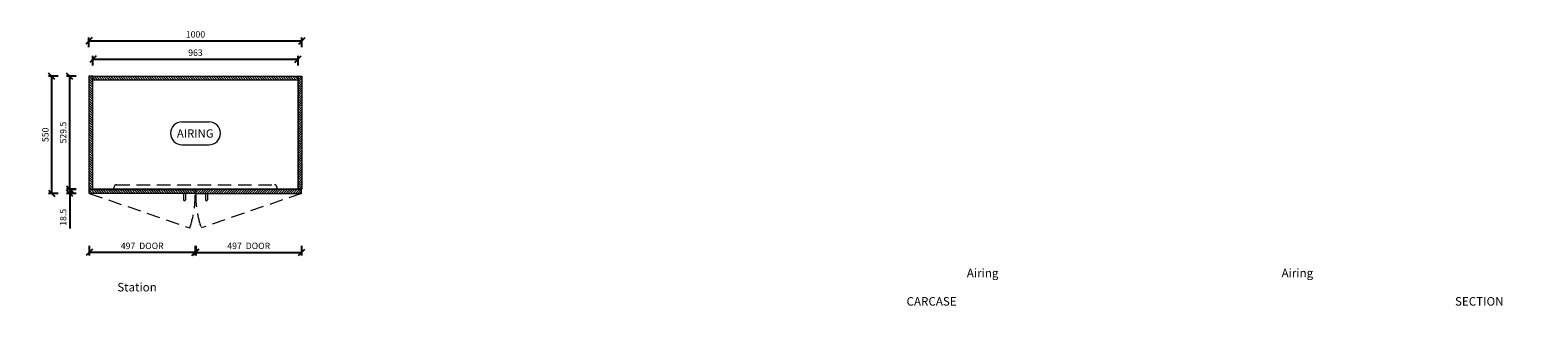
# Model space of a CAD drawing. Units: millimetres. Extents: x 62873 to 79845, y 75781 to 78218.
# Drawn here: x 66942 to 74021, y 75781 to 77141 of the extents above; entities that cross this region are included whole.
import ezdxf
from ezdxf.enums import TextEntityAlignment as Align

# ---------------------------------------------------------------- set-up
doc = ezdxf.new("R2010")
doc.units = ezdxf.units.MM
doc.header["$LTSCALE"] = 10
doc.header["$PDMODE"] = 32
doc.header["$PDSIZE"] = -2
doc.linetypes.add('DASHED', pattern=[19.05, 12.7, -6.35])
doc.layers.get('0').update_dxf_attribs({"lineweight": 0})
doc.layers.get('DEFPOINTS').update_dxf_attribs({"color": 2, "lineweight": 0})
for name, color, linetype, lineweight in [('2-DIM', 7, 'Continuous', 5), ('3-MAIN1', 7, 'Continuous', 15), ('_DETAIL-LINES', 7, 'DASHED', 0), ('PL2+165_17$0$3-MAIN1', 7, 'Continuous', 15), ('PL2+165_17$0$8-HATCH', 9, 'Continuous', 0)]:
    doc.layers.add(name, color=color, linetype=linetype, lineweight=lineweight)
doc.layers.add('H2_17$1$1', color=7, linetype='Continuous')
doc.styles.add('1- 15', font='OpenSans-Light.ttf', dxfattribs={"height": 30})
doc.styles.add('1- 20', font='OpenSans-Light.ttf', dxfattribs={"height": 40})
doc.styles.add('H2_17$1$Open Sans Light', font='OpenSans-Light.ttf', dxfattribs={"height": 30})
doc.styles.add('H2_17$1$Standard', font='arial.ttf')
doc.dimstyles.new('1-15 MS', dxfattribs={"dimtxt": 30, "dimasz": 30, "dimexe": 15, "dimexo": 5, "dimgap": 15, "dimtad": 1, "dimdec": 1, "dimdsep": 46, "dimtxsty": '1- 15', "dimblk": 'OBLIQUE', "dimcen": 2.5, "dimclrd": 1, "dimclre": 1, "dimadec": 0, "dimazin": 0, "dimtfac": 1, "dimtdec": 1, "dimtmove": 0, "dimatfit": 3, "dimldrblk": 'OPEN90', "dimfxl": 30, "dimfxlon": 1, "dimtolj": 1, "dimtzin": 0, "dimarcsym": 0})

# ---------------------------------------------------------------- blocks, each defined once
blk = doc.blocks.new('H2_17$1$_TagSlot - Metric')
at = {"color": 0, "linetype": 'ByBlock', "lineweight": 9}
for p, q in [((-3.25, 2.37), (3.35, 2.37)), ((-3.25, -3.23), (3.35, -3.23))]:
    blk.add_line(p, q, dxfattribs=at)
for centre, start, end in [((-3.25, -0.43), 90, 270), ((3.35, -0.43), 270, 90)]:
    blk.add_arc(centre, 2.8, start, end, dxfattribs=at)
at = {"color": 0, "style": 'H2_17$1$Standard'}
blk.add_attdef('TAGNUMBER', text='', height=3, dxfattribs=at).set_placement((0, -1.38), align=Align.CENTER)
blk = doc.blocks.new('_Oblique')
at = {"color": 0, "linetype": 'ByBlock', "lineweight": -2}
blk.add_line((-0.5, -0.5), (0.5, 0.5), dxfattribs=at)
blk = doc.blocks.new('*D112')
at = {"layer": '2-DIM', "color": 1, "lineweight": -2, "transparency": 16777216}
for p, q in [((67219.6, 76127.8), (67219.6, 76082.8)), ((67716.6, 76127.8), (67716.6, 76082.8)), ((67716.6, 76097.8), (67219.6, 76097.8))]:
    blk.add_line(p, q, dxfattribs=at)
at = {"layer": 'DEFPOINTS', "color": 0, "transparency": 16777216}
for p in [(67219.6, 76374.6), (67716.6, 76374.6), (67219.6, 76097.8)]:
    blk.add_point(p, dxfattribs=at)
at = {"layer": '2-DIM', "color": 1, "lineweight": -2, "transparency": 16777216, "xscale": 30, "yscale": 30, "zscale": 30, "rotation": 180}
blk.add_blockref('_Oblique', (67219.6, 76097.8), dxfattribs=at)
at = {"layer": '2-DIM', "color": 1, "lineweight": -2, "transparency": 16777216, "xscale": 30, "yscale": 30, "zscale": 30}
blk.add_blockref('_Oblique', (67716.6, 76097.8), dxfattribs=at)
at = {"layer": '2-DIM', "color": 0, "transparency": 16777216, "insert": (67468.1, 76128.1), "char_height": 30, "attachment_point": 5, "style": '1- 15'}
blk.add_mtext('\\A1;497  DOOR', dxfattribs=at)
blk = doc.blocks.new('_OPEN90')
at = {"color": 0, "linetype": 'ByBlock', "lineweight": -2}
for p, q in [((0, 0), (-1, 0)), ((-0.5, 0.5), (0, 0)), ((0, 0), (-0.5, -0.5))]:
    blk.add_line(p, q, dxfattribs=at)
blk = doc.blocks.new('*U118')
at = {"layer": 'PL2+165_17$0$8-HATCH'}
h = blk.add_hatch(dxfattribs=at)
h.set_pattern_fill('ANSI31', color=256, scale=2.5)
h.set_pattern_definition([(45, (-0.5, 616), (-5.61266, 5.61266), [])])
h.paths.add_polyline_path([(18, 963), (0, 963), (0, 0), (18, 0)])
at = {"layer": 'PL2+165_17$0$3-MAIN1', "lineweight": 15}
blk.add_lwpolyline([(0, 963), (18, 963), (18, 0), (0, 0)], close=True, dxfattribs=at)
blk = doc.blocks.new('*U120')
at = {"layer": 'PL2+165_17$0$8-HATCH'}
h = blk.add_hatch(dxfattribs=at)
h.set_pattern_fill('ANSI31', color=256, scale=2.5)
h.set_pattern_definition([(45, (0, 182.5), (-5.61266, 5.61266), [])])
h.paths.add_polyline_path([(18.5, 529.5), (0, 529.5), (0, 0), (18.5, 0)])
at = {"layer": 'PL2+165_17$0$3-MAIN1', "lineweight": 15}
blk.add_lwpolyline([(0, 529.5), (18.5, 529.5), (18.5, 0), (0, 0)], close=True, dxfattribs=at)
blk = doc.blocks.new('*U119')
at = {"layer": 'PL2+165_17$0$8-HATCH'}
h = blk.add_hatch(dxfattribs=at)
h.set_pattern_fill('ANSI31', color=256, scale=2.5)
h.set_pattern_definition([(45, (0, 150), (-5.61266, 5.61266), [])])
h.paths.add_polyline_path([(18.5, 497), (0, 497), (0, 0), (18.5, 0)])
at = {"layer": 'PL2+165_17$0$3-MAIN1', "lineweight": 15}
blk.add_lwpolyline([(0, 497), (18.5, 497), (18.5, 0), (0, 0)], close=True, dxfattribs=at)
blk = doc.blocks.new('*D113')
at = {"layer": '2-DIM', "color": 1, "lineweight": -2, "transparency": 16777216}
for p, q in [((67218.1, 77060.9), (67218.1, 77105.9)), ((68218.1, 77060.9), (68218.1, 77105.9)), ((67218.1, 77090.9), (68218.1, 77090.9))]:
    blk.add_line(p, q, dxfattribs=at)
at = {"layer": 'DEFPOINTS', "color": 0, "transparency": 16777216}
for p in [(68218.1, 77090.9), (67218.1, 76924.6), (68218.1, 76924.6)]:
    blk.add_point(p, dxfattribs=at)
at = {"layer": '2-DIM', "color": 1, "lineweight": -2, "transparency": 16777216, "xscale": 30, "yscale": 30, "zscale": 30, "rotation": 180}
blk.add_blockref('_Oblique', (67218.1, 77090.9), dxfattribs=at)
at = {"layer": '2-DIM', "color": 1, "lineweight": -2, "transparency": 16777216, "xscale": 30, "yscale": 30, "zscale": 30}
blk.add_blockref('_Oblique', (68218.1, 77090.9), dxfattribs=at)
at = {"layer": '2-DIM', "color": 0, "transparency": 16777216, "insert": (67718.1, 77121.3), "char_height": 30, "attachment_point": 5, "style": '1- 15'}
blk.add_mtext('\\A1;1000', dxfattribs=at)
blk = doc.blocks.new('*D114')
at = {"layer": '2-DIM', "color": 1, "lineweight": -2, "transparency": 16777216}
for p, q in [((67073.4, 76924.6), (67028.4, 76924.6)), ((67043.4, 76374.6), (67043.4, 76924.6)), ((67073.4, 76374.6), (67028.4, 76374.6))]:
    blk.add_line(p, q, dxfattribs=at)
at = {"layer": 'DEFPOINTS', "color": 0, "transparency": 16777216}
for p in [(67043.4, 76924.6), (67218.1, 76924.6), (67219.6, 76374.6)]:
    blk.add_point(p, dxfattribs=at)
at = {"layer": '2-DIM', "color": 1, "lineweight": -2, "transparency": 16777216, "xscale": 30, "yscale": 30, "zscale": 30}
for p, rotation in [((67043.4, 76924.6), 90), ((67043.4, 76374.6), 270)]:
    blk.add_blockref('_Oblique', p, dxfattribs=dict(at, rotation=rotation))
at = {"layer": '2-DIM', "color": 0, "transparency": 16777216, "insert": (67013.1, 76649.6), "char_height": 30, "attachment_point": 5, "rotation": 90, "style": '1- 15'}
blk.add_mtext('\\A1;550', dxfattribs=at)
blk = doc.blocks.new('*D115')
at = {"layer": '2-DIM', "color": 1, "lineweight": -2, "transparency": 16777216}
for p, q in [((67157.4, 76924.6), (67112.4, 76924.6)), ((67127.4, 76395.1), (67127.4, 76924.6)), ((67157.4, 76395.1), (67112.4, 76395.1))]:
    blk.add_line(p, q, dxfattribs=at)
at = {"layer": 'DEFPOINTS', "color": 0, "transparency": 16777216}
for p in [(67127.4, 76924.6), (67218.1, 76924.6), (67218.1, 76395.1)]:
    blk.add_point(p, dxfattribs=at)
at = {"layer": '2-DIM', "color": 1, "lineweight": -2, "transparency": 16777216, "xscale": 30, "yscale": 30, "zscale": 30}
for p, rotation in [((67127.4, 76924.6), 90), ((67127.4, 76395.1), 270)]:
    blk.add_blockref('_Oblique', p, dxfattribs=dict(at, rotation=rotation))
at = {"layer": '2-DIM', "color": 0, "transparency": 16777216, "insert": (67097, 76659.9), "char_height": 30, "attachment_point": 5, "rotation": 90, "style": '1- 15'}
blk.add_mtext('\\A1;529.5', dxfattribs=at)
blk = doc.blocks.new('*D116')
at = {"layer": '2-DIM', "color": 1, "lineweight": -2, "transparency": 16777216}
for p, q in [((67157.4, 76393.1), (67112.4, 76393.1)), ((67127.4, 76393.1), (67127.4, 76423.1)), ((67127.4, 76393.1), (67127.4, 76374.6)), ((67157.4, 76374.6), (67112.4, 76374.6)), ((67127.4, 76374.6), (67127.4, 76209.7))]:
    blk.add_line(p, q, dxfattribs=at)
at = {"layer": 'DEFPOINTS', "color": 0, "transparency": 16777216}
for p in [(67219.6, 76393.1), (67127.4, 76374.6), (67219.6, 76374.6)]:
    blk.add_point(p, dxfattribs=at)
at = {"layer": '2-DIM', "color": 1, "lineweight": -2, "transparency": 16777216, "xscale": 30, "yscale": 30, "zscale": 30}
for p, rotation in [((67127.4, 76393.1), 270), ((67127.4, 76374.6), 90)]:
    blk.add_blockref('_Oblique', p, dxfattribs=dict(at, rotation=rotation))
at = {"layer": '2-DIM', "color": 0, "transparency": 16777216, "insert": (67097, 76262.2), "char_height": 30, "attachment_point": 5, "rotation": 90, "style": '1- 15'}
blk.add_mtext('\\A1;18.5', dxfattribs=at)
blk = doc.blocks.new('*D117')
at = {"layer": '2-DIM', "color": 1, "lineweight": -2, "transparency": 16777216}
for p, q in [((67236.6, 76974.8), (67236.6, 77019.8)), ((67236.6, 77004.8), (68199.6, 77004.8)), ((68199.6, 76974.8), (68199.6, 77019.8))]:
    blk.add_line(p, q, dxfattribs=at)
at = {"layer": 'DEFPOINTS', "color": 0, "transparency": 16777216}
for p in [(68199.6, 77004.8), (67236.6, 76924.6), (68199.6, 76924.6)]:
    blk.add_point(p, dxfattribs=at)
at = {"layer": '2-DIM', "color": 1, "lineweight": -2, "transparency": 16777216, "xscale": 30, "yscale": 30, "zscale": 30, "rotation": 180}
blk.add_blockref('_Oblique', (67236.6, 77004.8), dxfattribs=at)
at = {"layer": '2-DIM', "color": 1, "lineweight": -2, "transparency": 16777216, "xscale": 30, "yscale": 30, "zscale": 30}
blk.add_blockref('_Oblique', (68199.6, 77004.8), dxfattribs=at)
at = {"layer": '2-DIM', "color": 0, "transparency": 16777216, "insert": (67718.1, 77035.1), "char_height": 30, "attachment_point": 5, "style": '1- 15'}
blk.add_mtext('\\A1;963', dxfattribs=at)
blk = doc.blocks.new('*D121')
at = {"layer": '2-DIM', "color": 1, "lineweight": -2, "transparency": 16777216}
for p, q in [((67719.6, 76127.8), (67719.6, 76082.8)), ((68216.6, 76127.8), (68216.6, 76082.8)), ((67719.6, 76097.8), (68216.6, 76097.8))]:
    blk.add_line(p, q, dxfattribs=at)
at = {"layer": 'DEFPOINTS', "color": 0, "transparency": 16777216}
for p in [(67719.6, 76374.6), (68216.6, 76374.6), (68216.6, 76097.8)]:
    blk.add_point(p, dxfattribs=at)
at = {"layer": '2-DIM', "color": 1, "lineweight": -2, "transparency": 16777216, "xscale": 30, "yscale": 30, "zscale": 30, "rotation": 180}
blk.add_blockref('_Oblique', (67719.6, 76097.8), dxfattribs=at)
at = {"layer": '2-DIM', "color": 1, "lineweight": -2, "transparency": 16777216, "xscale": 30, "yscale": 30, "zscale": 30}
blk.add_blockref('_Oblique', (68216.6, 76097.8), dxfattribs=at)
at = {"layer": '2-DIM', "color": 0, "transparency": 16777216, "insert": (67968.1, 76128.1), "char_height": 30, "attachment_point": 5, "style": '1- 15'}
blk.add_mtext('\\A1;497  DOOR', dxfattribs=at)

msp = doc.modelspace()

# ---------------------------------------------------------------- linework, layer by layer
at = {"flags": 128}
for points in [[(67661.63, 76374.64), (67661.63, 76344.64)], [(67671.63, 76374.64), (67671.63, 76344.64)], [(67764.63, 76374.64), (67764.63, 76344.64)], [(67774.63, 76374.64), (67774.63, 76344.64)]]:
    msp.add_lwpolyline(points, dxfattribs=at)
for centre in [(67666.63, 76344.64), (67769.63, 76344.64)]:
    msp.add_arc(centre, 5, 180, 0)
at = {"layer": '3-MAIN1', "lineweight": 0}
msp.add_lwpolyline([(67236.63, 76924.64), (68199.63, 76924.64), (68199.63, 76395.14), (67236.63, 76395.14)], close=True, dxfattribs=at)
at = {"layer": '_DETAIL-LINES', "color": 8, "lineweight": 0, "ltscale": 0.5}
for points in [[(67236.63, 76395.14), (67336.63, 76395.14), (67336.63, 76405.14, -0.4142136), (67346.63, 76415.14), (68089.63, 76415.14, -0.4142136), (68099.63, 76405.14), (68099.63, 76395.14), (68199.63, 76395.14)], [(67219.63, 76374.64), (67691.06, 76212.6, 0.0916153), (67716.63, 76374.64, -1.0182024)], [(68216.63, 76374.64), (67745.2, 76212.6, -0.0916153), (67719.63, 76374.64, 1.0182024)]]:
    msp.add_lwpolyline(points, format="xyb", dxfattribs=at)

# ---------------------------------------------------------------- block references
at = {"layer": '3-MAIN1', "xscale": -1}
for name, p, rotation in [('*U120', (67218.13, 76924.64), 180), ('*U119', (68216.63, 76393.14), 90)]:
    msp.add_blockref(name, p, dxfattribs=dict(at, rotation=rotation))
at = {"layer": '3-MAIN1'}
for name, p, rotation in [('*U118', (67236.63, 76924.64), 270), ('*U120', (68218.13, 76924.64), 180), ('*U119', (67219.63, 76393.14), 270)]:
    msp.add_blockref(name, p, dxfattribs=dict(at, rotation=rotation))
at = {"layer": 'H2_17$1$1'}
ref = msp.add_blockref('H2_17$1$_TagSlot - Metric', (67717.1, 76665.17), dxfattribs=dict(at, xscale=19.19291338582677, yscale=19.19291338582677, zscale=19.19291338582677))
ref.add_attrib('TAGNUMBER', 'AIRING', dxfattribs={"layer": '0', "color": 0, "height": 39, "style": 'H2_17$1$Open Sans Light'}).set_placement((67717.1, 76636.38), align=Align.CENTER)

# ---------------------------------------------------------------- texts
at = {"layer": '3-MAIN1', "linetype": 'Continuous', "lineweight": 15, "char_height": 40, "width": 741.8798, "attachment_point": 1, "style": '1- 20'}
for s, insert in [('\\pi206.9481;Airing Station \\P\\pi264.25055;SECTION', (63062.02, 76020.98)), ('\\pi206.9481;Airing Station \\P\\pi162.92903;CARCASE DETAIL', (64539.66, 76020.98)), ('\\pi206.9481;Airing Station \\P\\pi235.53121;ELEVATION', (65929.85, 76020.98)), ('\\pi206.9481;Airing Station \\P\\pi309.07344;PLAN', (67350.68, 76020.98))]:
    msp.add_mtext(s, dxfattribs=dict(at, insert=insert))

# ---------------------------------------------------------------- dimensions: what is measured, and where the dimension line sits
at = {"layer": '2-DIM'}
for base, p1, p2, picture, middle in [((68218.13, 77090.89), (67218.13, 76924.64), (68218.13, 76924.64), '*D113', (67718.13, 77121.27)), ((68199.63, 77004.76), (67236.63, 76924.64), (68199.63, 76924.64), '*D117', (67718.13, 77035.14))]:
    dim = msp.add_linear_dim(base=base, p1=p1, p2=p2, dimstyle='1-15 MS', dxfattribs=at)
    dim.commit()
    dim.dimension.update_dxf_attribs({"geometry": picture, "text_midpoint": middle})
for base, p1, p2, picture, middle in [((67043.43, 76924.64), (67219.63, 76374.64), (67218.13, 76924.64), '*D114', (67013.05, 76649.64)), ((67127.41, 76924.64), (67218.13, 76395.14), (67218.13, 76924.64), '*D115', (67097.03, 76659.89)), ((67127.41, 76374.64), (67219.63, 76393.14), (67219.63, 76374.64), '*D116', (67097.01, 76262.18))]:
    dim = msp.add_linear_dim(base=base, p1=p1, p2=p2, angle=90, dimstyle='1-15 MS', dxfattribs=at)
    dim.commit()
    dim.dimension.update_dxf_attribs({"geometry": picture, "text_midpoint": middle})
dim = msp.add_linear_dim(base=(67219.63, 76097.76), p1=(67716.63, 76374.64), p2=(67219.63, 76374.64), text='<>  DOOR', dimstyle='1-15 MS', dxfattribs=at)
dim.commit()
dim.dimension.update_dxf_attribs({"geometry": '*D112', "text_midpoint": (67468.13, 76128.14)})
dim = msp.add_linear_dim(base=(68216.63, 76097.76), p1=(67719.63, 76374.64), p2=(68216.63, 76374.64), angle=180, text='<>  DOOR', dimstyle='1-15 MS', dxfattribs=at)
dim.commit()
dim.dimension.update_dxf_attribs({"geometry": '*D121', "text_midpoint": (67968.13, 76128.14)})

doc.saveas('drawing.dxf')
